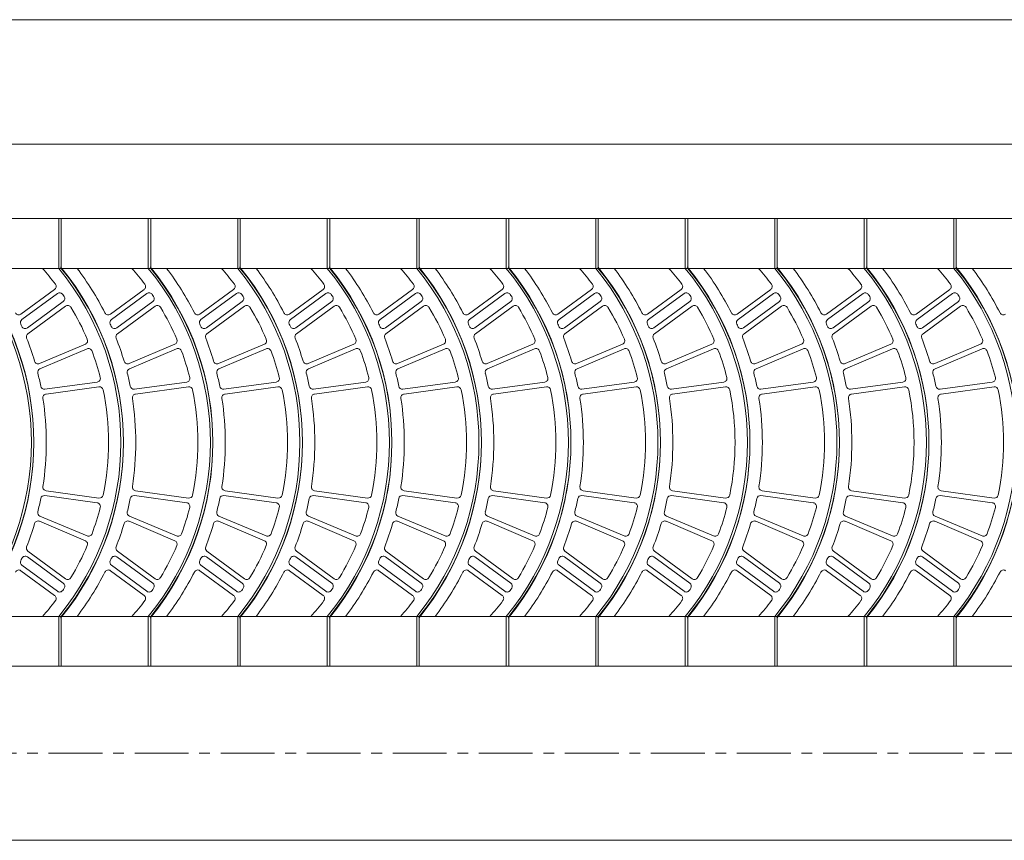
# Model space of a CAD drawing. Units: millimetres. Extents: x -29512 to -17595, y -13763 to -3263.
# Drawn here: x -19079 to -18672, y -5374 to -5035 of the extents above; entities that cross this region are included whole.
import ezdxf

# ---------------------------------------------------------------- set-up
doc = ezdxf.new("R2010")
doc.units = ezdxf.units.MM
doc.header["$LTSCALE"] = 7
doc.linetypes.add('CENTER', pattern=[50.8, 31.75, -6.35, 6.35, -6.35])

msp = doc.modelspace()

# ---------------------------------------------------------------- linework, layer by layer
at = {"lineweight": 0}
for p, q in [((-21641.014, -5035.041), (-18239.784, -5035.041)), ((-21579.36, -5086.419), (-18301.437, -5086.419)), ((-19838.67, -5117.246), (-18321.989, -5117.246)), ((-19062.861, -5117.246), (-19062.861, -5137.797)), ((-19062.861, -5117.246), (-19061.833, -5117.246)), ((-19061.833, -5117.246), (-19061.833, -5137.797)), ((-19061.833, -5117.246), (-19061.833, -5137.797)), ((-19025.869, -5117.246), (-19025.869, -5137.797)), ((-19025.869, -5117.246), (-19024.841, -5117.246)), ((-19024.841, -5117.246), (-19024.841, -5137.797)), ((-19024.841, -5117.246), (-19024.841, -5137.797)), ((-18988.876, -5117.246), (-18988.876, -5137.797)), ((-18988.876, -5117.246), (-18987.849, -5117.246)), ((-18987.849, -5117.246), (-18987.849, -5137.797)), ((-18987.849, -5117.246), (-18987.849, -5137.797)), ((-18951.884, -5117.246), (-18951.884, -5137.797)), ((-18951.884, -5117.246), (-18950.857, -5117.246)), ((-18950.857, -5117.246), (-18950.857, -5137.797)), ((-18950.857, -5117.246), (-18950.857, -5137.797)), ((-18914.892, -5117.246), (-18914.892, -5137.797)), ((-18914.892, -5117.246), (-18913.864, -5117.246)), ((-18913.864, -5117.246), (-18913.864, -5137.797)), ((-18913.864, -5117.246), (-18913.864, -5137.797)), ((-18877.9, -5117.246), (-18877.9, -5137.797)), ((-18877.9, -5117.246), (-18876.872, -5117.246)), ((-18876.872, -5117.246), (-18876.872, -5137.797)), ((-18876.872, -5117.246), (-18876.872, -5137.797)), ((-18840.907, -5117.246), (-18840.907, -5137.797)), ((-18840.907, -5117.246), (-18839.88, -5117.246)), ((-18839.88, -5117.246), (-18839.88, -5137.797)), ((-18839.88, -5117.246), (-18839.88, -5137.797)), ((-18803.915, -5117.246), (-18803.915, -5137.797)), ((-18803.915, -5117.246), (-18802.888, -5117.246)), ((-18802.888, -5117.246), (-18802.888, -5137.797)), ((-18802.888, -5117.246), (-18802.888, -5137.797)), ((-18766.923, -5117.246), (-18766.923, -5137.797)), ((-18766.923, -5117.246), (-18765.895, -5117.246)), ((-18765.895, -5117.246), (-18765.895, -5137.797)), ((-18765.895, -5117.246), (-18765.895, -5137.797)), ((-18729.931, -5117.246), (-18729.931, -5137.797)), ((-18729.931, -5117.246), (-18728.903, -5117.246)), ((-18728.903, -5117.246), (-18728.903, -5137.797)), ((-18728.903, -5117.246), (-18728.903, -5137.797)), ((-18692.939, -5117.246), (-18692.939, -5137.797)), ((-18692.939, -5117.246), (-18691.911, -5117.246)), ((-18691.911, -5117.246), (-18691.911, -5137.797)), ((-18691.911, -5117.246), (-18691.911, -5137.797)), ((-19838.67, -5137.797), (-18321.989, -5137.797)), ((-19078.477, -5156.728), (-19064.561, -5146.519)), ((-19041.485, -5156.728), (-19027.569, -5146.519)), ((-19004.493, -5156.728), (-18990.577, -5146.519)), ((-18967.5, -5156.728), (-18953.585, -5146.519)), ((-18930.508, -5156.728), (-18916.593, -5146.519)), ((-18893.516, -5156.728), (-18879.6, -5146.519)), ((-18856.524, -5156.728), (-18842.608, -5146.519)), ((-18819.531, -5156.728), (-18805.616, -5146.519)), ((-18782.539, -5156.728), (-18768.624, -5146.519)), ((-18745.547, -5156.728), (-18731.631, -5146.519)), ((-18708.555, -5156.728), (-18694.639, -5146.519)), ((-19078.044, -5158.959), (-19063.386, -5148.205)), ((-19041.051, -5158.959), (-19026.393, -5148.205)), ((-19004.059, -5158.959), (-18989.401, -5148.205)), ((-18967.067, -5158.959), (-18952.409, -5148.205)), ((-18930.075, -5158.959), (-18915.417, -5148.205)), ((-18893.082, -5158.959), (-18878.424, -5148.205)), ((-18856.09, -5158.959), (-18841.432, -5148.205)), ((-18819.098, -5158.959), (-18804.44, -5148.205)), ((-18782.106, -5158.959), (-18767.448, -5148.205)), ((-18745.113, -5158.959), (-18730.456, -5148.205)), ((-18708.121, -5158.959), (-18693.463, -5148.205)), ((-19075.791, -5162.404), (-19060.986, -5151.542)), ((-19075.585, -5164.802), (-19060.05, -5153.404)), ((-19038.799, -5162.404), (-19023.994, -5151.542)), ((-19038.593, -5164.802), (-19023.058, -5153.404)), ((-19001.807, -5162.404), (-18987.002, -5151.542)), ((-19001.601, -5164.802), (-18986.066, -5153.404)), ((-18964.814, -5162.404), (-18950.01, -5151.542)), ((-18964.609, -5164.802), (-18949.073, -5153.404)), ((-18927.822, -5162.404), (-18913.017, -5151.542)), ((-18927.616, -5164.802), (-18912.081, -5153.404)), ((-18890.83, -5162.404), (-18876.025, -5151.542)), ((-18890.624, -5164.802), (-18875.089, -5153.404)), ((-18853.838, -5162.404), (-18839.033, -5151.542)), ((-18853.632, -5164.802), (-18838.097, -5153.404)), ((-18816.846, -5162.404), (-18802.041, -5151.542)), ((-18816.64, -5164.802), (-18801.104, -5153.404)), ((-18779.853, -5162.404), (-18765.048, -5151.542)), ((-18779.648, -5164.802), (-18764.112, -5153.404)), ((-18742.861, -5162.404), (-18728.056, -5151.542)), ((-18742.655, -5164.802), (-18727.12, -5153.404)), ((-18705.869, -5162.404), (-18691.064, -5151.542)), ((-18705.663, -5164.802), (-18690.128, -5153.404)), ((-19070.764, -5177.144), (-19051.858, -5169.123)), ((-19070.615, -5179.269), (-19051.147, -5171.068)), ((-19033.771, -5177.144), (-19014.865, -5169.123)), ((-19033.623, -5179.269), (-19014.155, -5171.068)), ((-18996.779, -5177.144), (-18977.873, -5169.123)), ((-18996.631, -5179.269), (-18977.163, -5171.068)), ((-18959.787, -5177.144), (-18940.881, -5169.123)), ((-18959.638, -5179.269), (-18940.17, -5171.068)), ((-18922.795, -5177.144), (-18903.889, -5169.123)), ((-18922.646, -5179.269), (-18903.178, -5171.068)), ((-18885.802, -5177.144), (-18866.896, -5169.123)), ((-18885.654, -5179.269), (-18866.186, -5171.068)), ((-18848.81, -5177.144), (-18829.904, -5169.123)), ((-18848.662, -5179.269), (-18829.194, -5171.068)), ((-18811.818, -5177.144), (-18792.912, -5169.123)), ((-18811.669, -5179.269), (-18792.201, -5171.068)), ((-18774.826, -5177.144), (-18755.92, -5169.123)), ((-18774.677, -5179.269), (-18755.209, -5171.068)), ((-18737.833, -5177.144), (-18718.928, -5169.123)), ((-18737.685, -5179.269), (-18718.217, -5171.068)), ((-18700.841, -5177.144), (-18681.935, -5169.123)), ((-18700.693, -5179.269), (-18681.225, -5171.068)), ((-19068.57, -5187.739), (-19046.972, -5184.782)), ((-19068.092, -5189.745), (-19046.236, -5186.747)), ((-19031.578, -5187.739), (-19009.98, -5184.782)), ((-19031.099, -5189.745), (-19009.243, -5186.747)), ((-18994.586, -5187.739), (-18972.988, -5184.782)), ((-18994.107, -5189.745), (-18972.251, -5186.747)), ((-18957.593, -5187.739), (-18935.996, -5184.782)), ((-18957.115, -5189.745), (-18935.259, -5186.747)), ((-18920.601, -5187.739), (-18899.003, -5184.782)), ((-18920.123, -5189.745), (-18898.267, -5186.747)), ((-18883.609, -5187.739), (-18862.011, -5184.782)), ((-18883.13, -5189.745), (-18861.274, -5186.747)), ((-18846.617, -5187.739), (-18825.019, -5184.782)), ((-18846.138, -5189.745), (-18824.282, -5186.747)), ((-18809.625, -5187.739), (-18788.027, -5184.782)), ((-18809.146, -5189.745), (-18787.29, -5186.747)), ((-18772.632, -5187.739), (-18751.034, -5184.782)), ((-18772.154, -5189.745), (-18750.298, -5186.747)), ((-18735.64, -5187.739), (-18714.042, -5184.782)), ((-18735.161, -5189.745), (-18713.306, -5186.747)), ((-18698.648, -5187.739), (-18677.05, -5184.782)), ((-18698.169, -5189.745), (-18676.313, -5186.747)), ((-19068.57, -5231.713), (-19046.972, -5234.671)), ((-19068.092, -5229.708), (-19046.236, -5232.705)), ((-19031.578, -5231.713), (-19009.98, -5234.671)), ((-19031.099, -5229.708), (-19009.243, -5232.705)), ((-18994.586, -5231.713), (-18972.988, -5234.671)), ((-18994.107, -5229.708), (-18972.251, -5232.705)), ((-18957.593, -5231.713), (-18935.996, -5234.671)), ((-18957.115, -5229.708), (-18935.259, -5232.705)), ((-18920.601, -5231.713), (-18899.003, -5234.671)), ((-18920.123, -5229.708), (-18898.267, -5232.705)), ((-18883.609, -5231.713), (-18862.011, -5234.671)), ((-18883.13, -5229.708), (-18861.274, -5232.705)), ((-18846.617, -5231.713), (-18825.019, -5234.671)), ((-18846.138, -5229.708), (-18824.282, -5232.705)), ((-18809.625, -5231.713), (-18788.027, -5234.671)), ((-18809.146, -5229.708), (-18787.29, -5232.705)), ((-18772.632, -5231.713), (-18751.034, -5234.671)), ((-18772.154, -5229.708), (-18750.298, -5232.705)), ((-18735.64, -5231.713), (-18714.042, -5234.671)), ((-18735.161, -5229.708), (-18713.306, -5232.705)), ((-18698.648, -5231.713), (-18677.05, -5234.671)), ((-18698.169, -5229.708), (-18676.313, -5232.705)), ((-19070.615, -5240.184), (-19051.147, -5248.385)), ((-19033.623, -5240.184), (-19014.155, -5248.385)), ((-18996.631, -5240.184), (-18977.163, -5248.385)), ((-18959.638, -5240.184), (-18940.17, -5248.385)), ((-18922.646, -5240.184), (-18903.178, -5248.385)), ((-18885.654, -5240.184), (-18866.186, -5248.385)), ((-18848.662, -5240.184), (-18829.194, -5248.385)), ((-18811.669, -5240.184), (-18792.201, -5248.385)), ((-18774.677, -5240.184), (-18755.209, -5248.385)), ((-18737.685, -5240.184), (-18718.217, -5248.385)), ((-18700.693, -5240.184), (-18681.225, -5248.385)), ((-19070.764, -5242.309), (-19051.858, -5250.329)), ((-19033.771, -5242.309), (-19014.865, -5250.329)), ((-18996.779, -5242.309), (-18977.873, -5250.329)), ((-18959.787, -5242.309), (-18940.881, -5250.329)), ((-18922.795, -5242.309), (-18903.889, -5250.329)), ((-18885.802, -5242.309), (-18866.896, -5250.329)), ((-18848.81, -5242.309), (-18829.904, -5250.329)), ((-18811.818, -5242.309), (-18792.912, -5250.329)), ((-18774.826, -5242.309), (-18755.92, -5250.329)), ((-18737.833, -5242.309), (-18718.928, -5250.329)), ((-18700.841, -5242.309), (-18681.935, -5250.329)), ((-19075.791, -5257.049), (-19060.986, -5267.91)), ((-19075.585, -5254.651), (-19060.05, -5266.048)), ((-19038.799, -5257.049), (-19023.994, -5267.91)), ((-19038.593, -5254.651), (-19023.058, -5266.048)), ((-19001.807, -5257.049), (-18987.002, -5267.91)), ((-19001.601, -5254.651), (-18986.066, -5266.048)), ((-18964.814, -5257.049), (-18950.01, -5267.91)), ((-18964.609, -5254.651), (-18949.073, -5266.048)), ((-18927.822, -5257.049), (-18913.017, -5267.91)), ((-18927.616, -5254.651), (-18912.081, -5266.048)), ((-18890.83, -5257.049), (-18876.025, -5267.91)), ((-18890.624, -5254.651), (-18875.089, -5266.048)), ((-18853.838, -5257.049), (-18839.033, -5267.91)), ((-18853.632, -5254.651), (-18838.097, -5266.048)), ((-18816.846, -5257.049), (-18802.041, -5267.91)), ((-18816.64, -5254.651), (-18801.104, -5266.048)), ((-18779.853, -5257.049), (-18765.048, -5267.91)), ((-18779.648, -5254.651), (-18764.112, -5266.048)), ((-18742.861, -5257.049), (-18728.056, -5267.91)), ((-18742.655, -5254.651), (-18727.12, -5266.048)), ((-18705.869, -5257.049), (-18691.064, -5267.91)), ((-18705.663, -5254.651), (-18690.128, -5266.048)), ((-19078.044, -5260.494), (-19063.386, -5271.248)), ((-19041.051, -5260.494), (-19026.393, -5271.248)), ((-19004.059, -5260.494), (-18989.401, -5271.248)), ((-18967.067, -5260.494), (-18952.409, -5271.248)), ((-18930.075, -5260.494), (-18915.417, -5271.248)), ((-18893.082, -5260.494), (-18878.424, -5271.248)), ((-18856.09, -5260.494), (-18841.432, -5271.248)), ((-18819.098, -5260.494), (-18804.44, -5271.248)), ((-18782.106, -5260.494), (-18767.448, -5271.248)), ((-18745.113, -5260.494), (-18730.456, -5271.248)), ((-18708.121, -5260.494), (-18693.463, -5271.248)), ((-19078.477, -5262.725), (-19064.561, -5272.934)), ((-19041.485, -5262.725), (-19027.569, -5272.934)), ((-19004.493, -5262.725), (-18990.577, -5272.934)), ((-18967.5, -5262.725), (-18953.585, -5272.934)), ((-18930.508, -5262.725), (-18916.593, -5272.934)), ((-18893.516, -5262.725), (-18879.6, -5272.934)), ((-18856.524, -5262.725), (-18842.608, -5272.934)), ((-18819.531, -5262.725), (-18805.616, -5272.934)), ((-18782.539, -5262.725), (-18768.624, -5272.934)), ((-18745.547, -5262.725), (-18731.631, -5272.934)), ((-18708.555, -5262.725), (-18694.639, -5272.934)), ((-19838.67, -5281.656), (-18321.989, -5281.656)), ((-19062.861, -5281.656), (-19062.861, -5302.207)), ((-19061.833, -5281.656), (-19061.833, -5302.207)), ((-19061.833, -5281.656), (-19061.833, -5302.207)), ((-19025.869, -5281.656), (-19025.869, -5302.207)), ((-19024.841, -5281.656), (-19024.841, -5302.207)), ((-19024.841, -5281.656), (-19024.841, -5302.207)), ((-18988.876, -5281.656), (-18988.876, -5302.207)), ((-18987.849, -5281.656), (-18987.849, -5302.207)), ((-18987.849, -5281.656), (-18987.849, -5302.207)), ((-18951.884, -5281.656), (-18951.884, -5302.207)), ((-18950.857, -5281.656), (-18950.857, -5302.207)), ((-18950.857, -5281.656), (-18950.857, -5302.207)), ((-18914.892, -5281.656), (-18914.892, -5302.207)), ((-18913.864, -5281.656), (-18913.864, -5302.207)), ((-18913.864, -5281.656), (-18913.864, -5302.207)), ((-18877.9, -5281.656), (-18877.9, -5302.207)), ((-18876.872, -5281.656), (-18876.872, -5302.207)), ((-18876.872, -5281.656), (-18876.872, -5302.207)), ((-18840.907, -5281.656), (-18840.907, -5302.207)), ((-18839.88, -5281.656), (-18839.88, -5302.207)), ((-18839.88, -5281.656), (-18839.88, -5302.207)), ((-18803.915, -5281.656), (-18803.915, -5302.207)), ((-18802.888, -5281.656), (-18802.888, -5302.207)), ((-18802.888, -5281.656), (-18802.888, -5302.207)), ((-18766.923, -5281.656), (-18766.923, -5302.207)), ((-18765.895, -5281.656), (-18765.895, -5302.207)), ((-18765.895, -5281.656), (-18765.895, -5302.207)), ((-18729.931, -5281.656), (-18729.931, -5302.207)), ((-18728.903, -5281.656), (-18728.903, -5302.207)), ((-18728.903, -5281.656), (-18728.903, -5302.207)), ((-18692.939, -5281.656), (-18692.939, -5302.207)), ((-18691.911, -5281.656), (-18691.911, -5302.207)), ((-18691.911, -5281.656), (-18691.911, -5302.207)), ((-19898.144, -5302.207), (-18286.024, -5302.207)), ((-19062.861, -5302.207), (-19061.833, -5302.207)), ((-19061.833, -5302.207), (-19061.833, -5302.207)), ((-19025.869, -5302.207), (-19024.841, -5302.207)), ((-19024.841, -5302.207), (-19024.841, -5302.207)), ((-18988.876, -5302.207), (-18987.849, -5302.207)), ((-18987.849, -5302.207), (-18987.849, -5302.207)), ((-18951.884, -5302.207), (-18950.857, -5302.207)), ((-18950.857, -5302.207), (-18950.857, -5302.207)), ((-18914.892, -5302.207), (-18913.864, -5302.207)), ((-18913.864, -5302.207), (-18913.864, -5302.207)), ((-18877.9, -5302.207), (-18876.872, -5302.207)), ((-18876.872, -5302.207), (-18876.872, -5302.207)), ((-18840.907, -5302.207), (-18839.88, -5302.207)), ((-18839.88, -5302.207), (-18839.88, -5302.207)), ((-18803.915, -5302.207), (-18802.888, -5302.207)), ((-18802.888, -5302.207), (-18802.888, -5302.207)), ((-18766.923, -5302.207), (-18765.895, -5302.207)), ((-18765.895, -5302.207), (-18765.895, -5302.207)), ((-18729.931, -5302.207), (-18728.903, -5302.207)), ((-18728.903, -5302.207), (-18728.903, -5302.207)), ((-18692.939, -5302.207), (-18691.911, -5302.207)), ((-18691.911, -5302.207), (-18691.911, -5302.207)), ((-19162.987, -5374.136), (-18664.666, -5374.136))]:
    msp.add_line(p, q, dxfattribs=at)
at = {"color": 8, "linetype": 'CENTER', "lineweight": 0, "ltscale": 0.1}
msp.add_line((-19884.91, -5338.172), (-18286.024, -5338.172), dxfattribs=at)
at = {"lineweight": 0}
for centre, radius, start, end in [((-19187.71, -5209.726), 113.546, 320.69235, 39.30765), ((-19187.71, -5209.726), 114.573, 320.69235, 39.30765), ((-19186.682, -5209.726), 113.546, 320.69235, 39.30765), ((-19150.717, -5209.726), 108.408, 37.09178, 41.5679), ((-19150.717, -5209.726), 113.546, 320.69235, 39.30765), ((-19150.717, -5209.726), 114.573, 320.69235, 39.30765), ((-19149.69, -5209.726), 113.546, 320.69235, 39.30765), ((-19149.69, -5209.726), 118.683, 26.81857, 37.3052), ((-19113.725, -5209.726), 108.408, 37.09178, 41.5679), ((-19113.725, -5209.726), 113.546, 320.69235, 39.30765), ((-19113.725, -5209.726), 114.573, 320.69235, 39.30765), ((-19112.698, -5209.726), 113.546, 320.69235, 39.30765), ((-19112.698, -5209.726), 118.683, 26.81857, 37.3052), ((-19076.733, -5209.726), 108.408, 37.09178, 41.5679), ((-19076.733, -5209.726), 113.546, 320.69235, 39.30765), ((-19076.733, -5209.726), 114.573, 320.69235, 39.30765), ((-19075.705, -5209.726), 113.546, 320.69235, 39.30765), ((-19075.705, -5209.726), 118.683, 26.81857, 37.3052), ((-19039.741, -5209.726), 108.408, 37.09178, 41.5679), ((-19039.741, -5209.726), 113.546, 320.69235, 39.30765), ((-19039.741, -5209.726), 114.573, 320.69235, 39.30765), ((-19038.713, -5209.726), 113.546, 320.69235, 39.30765), ((-19038.713, -5209.726), 118.683, 26.81857, 37.3052), ((-19002.748, -5209.726), 108.408, 37.09178, 41.5679), ((-19002.748, -5209.726), 113.546, 320.69235, 39.30765), ((-19002.748, -5209.726), 114.573, 320.69235, 39.30765), ((-19001.721, -5209.726), 113.546, 320.69235, 39.30765), ((-19001.721, -5209.726), 118.683, 26.81857, 37.3052), ((-18965.756, -5209.726), 108.408, 37.09178, 41.5679), ((-18965.756, -5209.726), 113.546, 320.69235, 39.30765), ((-18965.756, -5209.726), 114.573, 320.69235, 39.30765), ((-18964.729, -5209.726), 113.546, 320.69235, 39.30765), ((-18964.729, -5209.726), 118.683, 26.81857, 37.3052), ((-18928.764, -5209.726), 108.408, 37.09178, 41.5679), ((-18928.764, -5209.726), 113.546, 320.69235, 39.30765), ((-18928.764, -5209.726), 114.573, 320.69235, 39.30765), ((-18927.736, -5209.726), 113.546, 320.69235, 39.30765), ((-18927.736, -5209.726), 118.683, 26.81857, 37.3052), ((-18891.772, -5209.726), 108.408, 37.09178, 41.5679), ((-18891.772, -5209.726), 113.546, 320.69235, 39.30765), ((-18891.772, -5209.726), 114.573, 320.69235, 39.30765), ((-18890.744, -5209.726), 113.546, 320.69235, 39.30765), ((-18890.744, -5209.726), 118.683, 26.81857, 37.3052), ((-18854.78, -5209.726), 108.408, 37.09178, 41.5679), ((-18854.78, -5209.726), 113.546, 320.69235, 39.30765), ((-18854.78, -5209.726), 114.573, 320.69235, 39.30765), ((-18853.752, -5209.726), 113.546, 320.69235, 39.30765), ((-18853.752, -5209.726), 118.683, 26.81857, 37.3052), ((-18817.787, -5209.726), 108.408, 37.09178, 41.5679), ((-18817.787, -5209.726), 113.546, 320.69235, 39.30765), ((-18817.787, -5209.726), 114.573, 320.69235, 39.30765), ((-18816.76, -5209.726), 113.546, 320.69235, 39.30765), ((-18816.76, -5209.726), 118.683, 26.81857, 37.3052), ((-18780.795, -5209.726), 108.408, 37.09178, 41.5679), ((-18780.795, -5209.726), 113.546, 320.69235, 39.30765), ((-18780.795, -5209.726), 114.573, 320.69235, 39.30765), ((-18779.768, -5209.726), 113.546, 320.69235, 39.30765), ((-18779.768, -5209.726), 118.683, 26.81857, 37.3052), ((-19065.473, -5145.276), 1.541, 306.26537, 37.09178), ((-19028.481, -5145.276), 1.541, 306.26537, 37.09178), ((-18991.489, -5145.276), 1.541, 306.26537, 37.09178), ((-18954.496, -5145.276), 1.541, 306.26537, 37.09178), ((-18917.504, -5145.276), 1.541, 306.26537, 37.09178), ((-18880.512, -5145.276), 1.541, 306.26537, 37.09178), ((-18843.52, -5145.276), 1.541, 306.26537, 37.09178), ((-18806.528, -5145.276), 1.541, 306.26537, 37.09178), ((-18769.535, -5145.276), 1.541, 306.26537, 37.09178), ((-18732.543, -5145.276), 1.541, 306.26537, 37.09178), ((-18695.551, -5145.276), 1.541, 306.26537, 37.09178), ((-19062.474, -5149.448), 1.541, 34.33678, 126.26537), ((-19150.717, -5209.726), 108.408, 33.78545, 34.33678), ((-19061.898, -5150.3), 1.541, 306.26537, 33.78545), ((-19025.482, -5149.448), 1.541, 34.33678, 126.26537), ((-19113.725, -5209.726), 108.408, 33.78545, 34.33678), ((-19024.906, -5150.3), 1.541, 306.26537, 33.78545), ((-18988.489, -5149.448), 1.541, 34.33678, 126.26537), ((-19076.733, -5209.726), 108.408, 33.78545, 34.33678), ((-18987.913, -5150.3), 1.541, 306.26537, 33.78545), ((-18951.497, -5149.448), 1.541, 34.33678, 126.26537), ((-19039.741, -5209.726), 108.408, 33.78545, 34.33678), ((-18950.921, -5150.3), 1.541, 306.26537, 33.78545), ((-18914.505, -5149.448), 1.541, 34.33678, 126.26537), ((-19002.748, -5209.726), 108.408, 33.78545, 34.33678), ((-18913.929, -5150.3), 1.541, 306.26537, 33.78545), ((-18877.513, -5149.448), 1.541, 34.33678, 126.26537), ((-18965.756, -5209.726), 108.408, 33.78545, 34.33678), ((-18876.937, -5150.3), 1.541, 306.26537, 33.78545), ((-18840.521, -5149.448), 1.541, 34.33678, 126.26537), ((-18928.764, -5209.726), 108.408, 33.78545, 34.33678), ((-18839.945, -5150.3), 1.541, 306.26537, 33.78545), ((-18803.528, -5149.448), 1.541, 34.33678, 126.26537), ((-18891.772, -5209.726), 108.408, 33.78545, 34.33678), ((-18802.952, -5150.3), 1.541, 306.26537, 33.78545), ((-18766.536, -5149.448), 1.541, 34.33678, 126.26537), ((-18854.78, -5209.726), 108.408, 33.78545, 34.33678), ((-18765.96, -5150.3), 1.541, 306.26537, 33.78545), ((-18729.544, -5149.448), 1.541, 34.33678, 126.26537), ((-18817.787, -5209.726), 108.408, 33.78545, 34.33678), ((-18728.968, -5150.3), 1.541, 306.26537, 33.78545), ((-18692.552, -5149.448), 1.541, 34.33678, 126.26537), ((-18780.795, -5209.726), 108.408, 33.78545, 34.33678), ((-18691.976, -5150.3), 1.541, 306.26537, 33.78545), ((-19059.138, -5154.647), 1.541, 31.02431, 126.26537), ((-19150.717, -5209.726), 108.408, 23.15494, 31.02431), ((-19022.146, -5154.647), 1.541, 31.02431, 126.26537), ((-19113.725, -5209.726), 108.408, 23.15494, 31.02431), ((-18985.154, -5154.647), 1.541, 31.02431, 126.26537), ((-19076.733, -5209.726), 108.408, 23.15494, 31.02431), ((-18948.162, -5154.647), 1.541, 31.02431, 126.26537), ((-19039.741, -5209.726), 108.408, 23.15494, 31.02431), ((-18911.169, -5154.647), 1.541, 31.02431, 126.26537), ((-19002.748, -5209.726), 108.408, 23.15494, 31.02431), ((-18874.177, -5154.647), 1.541, 31.02431, 126.26537), ((-18965.756, -5209.726), 108.408, 23.15494, 31.02431), ((-18837.185, -5154.647), 1.541, 31.02431, 126.26537), ((-18928.764, -5209.726), 108.408, 23.15494, 31.02431), ((-18800.193, -5154.647), 1.541, 31.02431, 126.26537), ((-18891.772, -5209.726), 108.408, 23.15494, 31.02431), ((-18763.2, -5154.647), 1.541, 31.02431, 126.26537), ((-18854.78, -5209.726), 108.408, 23.15494, 31.02431), ((-18726.208, -5154.647), 1.541, 31.02431, 126.26537), ((-18817.787, -5209.726), 108.408, 23.15494, 31.02431), ((-18689.216, -5154.647), 1.541, 31.02431, 126.26537), ((-18780.795, -5209.726), 108.408, 23.15494, 31.02431), ((-19079.389, -5155.485), 1.541, 206.81857, 306.26537), ((-19077.132, -5160.201), 1.541, 126.26537, 204.32657), ((-19042.396, -5155.485), 1.541, 206.81857, 306.26537), ((-19040.14, -5160.201), 1.541, 126.26537, 204.32657), ((-19005.404, -5155.485), 1.541, 206.81857, 306.26537), ((-19003.147, -5160.201), 1.541, 126.26537, 204.32657), ((-18968.412, -5155.485), 1.541, 206.81857, 306.26537), ((-18966.155, -5160.201), 1.541, 126.26537, 204.32657), ((-18931.42, -5155.485), 1.541, 206.81857, 306.26537), ((-18929.163, -5160.201), 1.541, 126.26537, 204.32657), ((-18894.428, -5155.485), 1.541, 206.81857, 306.26537), ((-18892.171, -5160.201), 1.541, 126.26537, 204.32657), ((-18857.435, -5155.485), 1.541, 206.81857, 306.26537), ((-18855.178, -5160.201), 1.541, 126.26537, 204.32657), ((-18820.443, -5155.485), 1.541, 206.81857, 306.26537), ((-18818.186, -5160.201), 1.541, 126.26537, 204.32657), ((-18783.451, -5155.485), 1.541, 206.81857, 306.26537), ((-18781.194, -5160.201), 1.541, 126.26537, 204.32657), ((-18746.459, -5155.485), 1.541, 206.81857, 306.26537), ((-18744.202, -5160.201), 1.541, 126.26537, 204.32657), ((-18709.466, -5155.485), 1.541, 206.81857, 306.26537), ((-18707.209, -5160.201), 1.541, 126.26537, 204.32657), ((-18672.474, -5155.485), 1.541, 206.81857, 306.26537), ((-19186.682, -5209.726), 118.683, 23.82557, 24.32657), ((-19076.703, -5161.161), 1.541, 203.82557, 306.26537), ((-19149.69, -5209.726), 118.683, 23.82557, 24.32657), ((-19039.711, -5161.161), 1.541, 203.82557, 306.26537), ((-19112.698, -5209.726), 118.683, 23.82557, 24.32657), ((-19002.718, -5161.161), 1.541, 203.82557, 306.26537), ((-19075.705, -5209.726), 118.683, 23.82557, 24.32657), ((-18965.726, -5161.161), 1.541, 203.82557, 306.26537), ((-19038.713, -5209.726), 118.683, 23.82557, 24.32657), ((-18928.734, -5161.161), 1.541, 203.82557, 306.26537), ((-19001.721, -5209.726), 118.683, 23.82557, 24.32657), ((-18891.742, -5161.161), 1.541, 203.82557, 306.26537), ((-18964.729, -5209.726), 118.683, 23.82557, 24.32657), ((-18854.75, -5161.161), 1.541, 203.82557, 306.26537), ((-18927.736, -5209.726), 118.683, 23.82557, 24.32657), ((-18817.757, -5161.161), 1.541, 203.82557, 306.26537), ((-18890.744, -5209.726), 118.683, 23.82557, 24.32657), ((-18780.765, -5161.161), 1.541, 203.82557, 306.26537), ((-18853.752, -5209.726), 118.683, 23.82557, 24.32657), ((-18743.773, -5161.161), 1.541, 203.82557, 306.26537), ((-18816.76, -5209.726), 118.683, 23.82557, 24.32657), ((-18706.781, -5161.161), 1.541, 203.82557, 306.26537), ((-19074.674, -5166.045), 1.541, 126.26537, 201.30512), ((-19186.682, -5209.726), 118.683, 16.42822, 21.30512), ((-19052.46, -5167.704), 1.541, 292.98868, 23.15494), ((-19037.681, -5166.045), 1.541, 126.26537, 201.30512), ((-19149.69, -5209.726), 118.683, 16.42822, 21.30512), ((-19015.467, -5167.704), 1.541, 292.98868, 23.15494), ((-19000.689, -5166.045), 1.541, 126.26537, 201.30512), ((-19112.698, -5209.726), 118.683, 16.42822, 21.30512), ((-18978.475, -5167.704), 1.541, 292.98868, 23.15494), ((-18963.697, -5166.045), 1.541, 126.26537, 201.30512), ((-19075.705, -5209.726), 118.683, 16.42822, 21.30512), ((-18941.483, -5167.704), 1.541, 292.98868, 23.15494), ((-18926.705, -5166.045), 1.541, 126.26537, 201.30512), ((-19038.713, -5209.726), 118.683, 16.42822, 21.30512), ((-18904.491, -5167.704), 1.541, 292.98868, 23.15494), ((-18889.712, -5166.045), 1.541, 126.26537, 201.30512), ((-19001.721, -5209.726), 118.683, 16.42822, 21.30512), ((-18867.498, -5167.704), 1.541, 292.98868, 23.15494), ((-18852.72, -5166.045), 1.541, 126.26537, 201.30512), ((-18964.729, -5209.726), 118.683, 16.42822, 21.30512), ((-18830.506, -5167.704), 1.541, 292.98868, 23.15494), ((-18815.728, -5166.045), 1.541, 126.26537, 201.30512), ((-18927.736, -5209.726), 118.683, 16.42822, 21.30512), ((-18793.514, -5167.704), 1.541, 292.98868, 23.15494), ((-18778.736, -5166.045), 1.541, 126.26537, 201.30512), ((-18890.744, -5209.726), 118.683, 16.42822, 21.30512), ((-18756.522, -5167.704), 1.541, 292.98868, 23.15494), ((-18741.744, -5166.045), 1.541, 126.26537, 201.30512), ((-18853.752, -5209.726), 118.683, 16.42822, 21.30512), ((-18719.53, -5167.704), 1.541, 292.98868, 23.15494), ((-18704.751, -5166.045), 1.541, 126.26537, 201.30512), ((-18816.76, -5209.726), 118.683, 16.42822, 21.30512), ((-18682.537, -5167.704), 1.541, 292.98868, 23.15494), ((-19050.549, -5172.488), 1.541, 20.39269, 112.84223), ((-19013.556, -5172.488), 1.541, 20.39269, 112.84223), ((-18976.564, -5172.488), 1.541, 20.39269, 112.84223), ((-18939.572, -5172.488), 1.541, 20.39269, 112.84223), ((-18902.58, -5172.488), 1.541, 20.39269, 112.84223), ((-18865.587, -5172.488), 1.541, 20.39269, 112.84223), ((-18828.595, -5172.488), 1.541, 20.39269, 112.84223), ((-18791.603, -5172.488), 1.541, 20.39269, 112.84223), ((-18754.611, -5172.488), 1.541, 20.39269, 112.84223), ((-18717.619, -5172.488), 1.541, 20.39269, 112.84223), ((-18680.626, -5172.488), 1.541, 20.39269, 112.84223), ((-19150.717, -5209.726), 108.408, 14.34182, 20.39269), ((-19113.725, -5209.726), 108.408, 14.34182, 20.39269), ((-19076.733, -5209.726), 108.408, 14.34182, 20.39269), ((-19039.741, -5209.726), 108.408, 14.34182, 20.39269), ((-19002.748, -5209.726), 108.408, 14.34182, 20.39269), ((-18965.756, -5209.726), 108.408, 14.34182, 20.39269), ((-18928.764, -5209.726), 108.408, 14.34182, 20.39269), ((-18891.772, -5209.726), 108.408, 14.34182, 20.39269), ((-18854.78, -5209.726), 108.408, 14.34182, 20.39269), ((-18817.787, -5209.726), 108.408, 14.34182, 20.39269), ((-18780.795, -5209.726), 108.408, 14.34182, 20.39269), ((-19071.366, -5175.725), 1.541, 196.42822, 292.98868), ((-19070.017, -5180.689), 1.541, 112.84223, 193.97662), ((-19034.373, -5175.725), 1.541, 196.42822, 292.98868), ((-19033.024, -5180.689), 1.541, 112.84223, 193.97662), ((-18997.381, -5175.725), 1.541, 196.42822, 292.98868), ((-18996.032, -5180.689), 1.541, 112.84223, 193.97662), ((-18960.389, -5175.725), 1.541, 196.42822, 292.98868), ((-18959.04, -5180.689), 1.541, 112.84223, 193.97662), ((-18923.397, -5175.725), 1.541, 196.42822, 292.98868), ((-18922.048, -5180.689), 1.541, 112.84223, 193.97662), ((-18886.404, -5175.725), 1.541, 196.42822, 292.98868), ((-18885.055, -5180.689), 1.541, 112.84223, 193.97662), ((-18849.412, -5175.725), 1.541, 196.42822, 292.98868), ((-18848.063, -5180.689), 1.541, 112.84223, 193.97662), ((-18812.42, -5175.725), 1.541, 196.42822, 292.98868), ((-18811.071, -5180.689), 1.541, 112.84223, 193.97662), ((-18775.428, -5175.725), 1.541, 196.42822, 292.98868), ((-18774.079, -5180.689), 1.541, 112.84223, 193.97662), ((-18738.435, -5175.725), 1.541, 196.42822, 292.98868), ((-18737.087, -5180.689), 1.541, 112.84223, 193.97662), ((-18701.443, -5175.725), 1.541, 196.42822, 292.98868), ((-18700.094, -5180.689), 1.541, 112.84223, 193.97662), ((-19186.682, -5209.726), 118.683, 11.27887, 13.97662), ((-19047.181, -5183.255), 1.541, 277.797, 14.34182), ((-19149.69, -5209.726), 118.683, 11.27887, 13.97662), ((-19010.189, -5183.255), 1.541, 277.797, 14.34182), ((-19112.698, -5209.726), 118.683, 11.27887, 13.97662), ((-18973.197, -5183.255), 1.541, 277.797, 14.34182), ((-19075.705, -5209.726), 118.683, 11.27887, 13.97662), ((-18936.205, -5183.255), 1.541, 277.797, 14.34182), ((-19038.713, -5209.726), 118.683, 11.27887, 13.97662), ((-18899.212, -5183.255), 1.541, 277.797, 14.34182), ((-19001.721, -5209.726), 118.683, 11.27887, 13.97662), ((-18862.22, -5183.255), 1.541, 277.797, 14.34182), ((-18964.729, -5209.726), 118.683, 11.27887, 13.97662), ((-18825.228, -5183.255), 1.541, 277.797, 14.34182), ((-18927.736, -5209.726), 118.683, 11.27887, 13.97662), ((-18788.236, -5183.255), 1.541, 277.797, 14.34182), ((-18890.744, -5209.726), 118.683, 11.27887, 13.97662), ((-18751.244, -5183.255), 1.541, 277.797, 14.34182), ((-18853.752, -5209.726), 118.683, 11.27887, 13.97662), ((-18714.251, -5183.255), 1.541, 277.797, 14.34182), ((-18816.76, -5209.726), 118.683, 11.27887, 13.97662), ((-18677.259, -5183.255), 1.541, 277.797, 14.34182), ((-19068.779, -5186.212), 1.541, 191.27887, 277.797), ((-19046.026, -5188.274), 1.541, 11.57998, 97.80873), ((-19150.717, -5209.726), 108.408, 0, 11.57998), ((-19031.787, -5186.212), 1.541, 191.27887, 277.797), ((-19009.034, -5188.274), 1.541, 11.57998, 97.80873), ((-19113.725, -5209.726), 108.408, 0, 11.57998), ((-18994.795, -5186.212), 1.541, 191.27887, 277.797), ((-18972.042, -5188.274), 1.541, 11.57998, 97.80873), ((-19076.733, -5209.726), 108.408, 0, 11.57998), ((-18957.803, -5186.212), 1.541, 191.27887, 277.797), ((-18935.049, -5188.274), 1.541, 11.57998, 97.80873), ((-19039.741, -5209.726), 108.408, 0, 11.57998), ((-18920.81, -5186.212), 1.541, 191.27887, 277.797), ((-18898.057, -5188.274), 1.541, 11.57998, 97.80873), ((-19002.748, -5209.726), 108.408, 0, 11.57998), ((-18883.818, -5186.212), 1.541, 191.27887, 277.797), ((-18861.065, -5188.274), 1.541, 11.57998, 97.80873), ((-18965.756, -5209.726), 108.408, 0, 11.57998), ((-18846.826, -5186.212), 1.541, 191.27887, 277.797), ((-18824.073, -5188.274), 1.541, 11.57998, 97.80873), ((-18928.764, -5209.726), 108.408, 0, 11.57998), ((-18809.834, -5186.212), 1.541, 191.27887, 277.797), ((-18787.081, -5188.274), 1.541, 11.57998, 97.80873), ((-18891.772, -5209.726), 108.408, 0, 11.57998), ((-18772.841, -5186.212), 1.541, 191.27887, 277.797), ((-18750.088, -5188.274), 1.541, 11.57998, 97.80873), ((-18854.78, -5209.726), 108.408, 0, 11.57998), ((-18735.849, -5186.212), 1.541, 191.27887, 277.797), ((-18713.096, -5188.274), 1.541, 11.57998, 97.80873), ((-18817.787, -5209.726), 108.408, 0, 11.57998), ((-18698.857, -5186.212), 1.541, 191.27887, 277.797), ((-18676.104, -5188.274), 1.541, 11.57998, 97.80873), ((-18780.795, -5209.726), 108.408, 0, 11.57998), ((-19067.882, -5191.272), 1.541, 97.80873, 188.82986), ((-19186.682, -5209.726), 118.683, 0, 8.82986), ((-19030.89, -5191.272), 1.541, 97.80873, 188.82986), ((-19149.69, -5209.726), 118.683, 0, 8.82986), ((-18993.898, -5191.272), 1.541, 97.80873, 188.82986), ((-19112.698, -5209.726), 118.683, 0, 8.82986), ((-18956.905, -5191.272), 1.541, 97.80873, 188.82986), ((-19075.705, -5209.726), 118.683, 0, 8.82986), ((-18919.913, -5191.272), 1.541, 97.80873, 188.82986), ((-19038.713, -5209.726), 118.683, 0, 8.82986), ((-18882.921, -5191.272), 1.541, 97.80873, 188.82986), ((-19001.721, -5209.726), 118.683, 0, 8.82986), ((-18845.929, -5191.272), 1.541, 97.80873, 188.82986), ((-18964.729, -5209.726), 118.683, 0, 8.82986), ((-18808.937, -5191.272), 1.541, 97.80873, 188.82986), ((-18927.736, -5209.726), 118.683, 0, 8.82986), ((-18771.944, -5191.272), 1.541, 97.80873, 188.82986), ((-18890.744, -5209.726), 118.683, 0, 8.82986), ((-18734.952, -5191.272), 1.541, 97.80873, 188.82986), ((-18853.752, -5209.726), 118.683, 0, 8.82986), ((-18697.96, -5191.272), 1.541, 97.80873, 188.82986), ((-18816.76, -5209.726), 118.683, 0, 8.82986), ((-19186.682, -5209.726), 118.683, 351.17014, 0), ((-19150.717, -5209.726), 108.408, 348.42002, 0), ((-19149.69, -5209.726), 118.683, 351.17014, 0), ((-19113.725, -5209.726), 108.408, 348.42002, 0), ((-19112.698, -5209.726), 118.683, 351.17014, 0), ((-19076.733, -5209.726), 108.408, 348.42002, 0), ((-19075.705, -5209.726), 118.683, 351.17014, 0), ((-19039.741, -5209.726), 108.408, 348.42002, 0), ((-19038.713, -5209.726), 118.683, 351.17014, 0), ((-19002.748, -5209.726), 108.408, 348.42002, 0), ((-19001.721, -5209.726), 118.683, 351.17014, 0), ((-18965.756, -5209.726), 108.408, 348.42002, 0), ((-18964.729, -5209.726), 118.683, 351.17014, 0), ((-18928.764, -5209.726), 108.408, 348.42002, 0), ((-18927.736, -5209.726), 118.683, 351.17014, 0), ((-18891.772, -5209.726), 108.408, 348.42002, 0), ((-18890.744, -5209.726), 118.683, 351.17014, 0), ((-18854.78, -5209.726), 108.408, 348.42002, 0), ((-18853.752, -5209.726), 118.683, 351.17014, 0), ((-18817.787, -5209.726), 108.408, 348.42002, 0), ((-18816.76, -5209.726), 118.683, 351.17014, 0), ((-18780.795, -5209.726), 108.408, 348.42002, 0), ((-19067.882, -5228.181), 1.541, 171.17014, 262.19127), ((-19030.89, -5228.181), 1.541, 171.17014, 262.19127), ((-18993.898, -5228.181), 1.541, 171.17014, 262.19127), ((-18956.905, -5228.181), 1.541, 171.17014, 262.19127), ((-18919.913, -5228.181), 1.541, 171.17014, 262.19127), ((-18882.921, -5228.181), 1.541, 171.17014, 262.19127), ((-18845.929, -5228.181), 1.541, 171.17014, 262.19127), ((-18808.937, -5228.181), 1.541, 171.17014, 262.19127), ((-18771.944, -5228.181), 1.541, 171.17014, 262.19127), ((-18734.952, -5228.181), 1.541, 171.17014, 262.19127), ((-18697.96, -5228.181), 1.541, 171.17014, 262.19127), ((-19068.779, -5233.24), 1.541, 82.203, 168.72113), ((-19046.026, -5231.178), 1.541, 262.19127, 348.42002), ((-19031.787, -5233.24), 1.541, 82.203, 168.72113), ((-19009.034, -5231.178), 1.541, 262.19127, 348.42002), ((-18994.795, -5233.24), 1.541, 82.203, 168.72113), ((-18972.042, -5231.178), 1.541, 262.19127, 348.42002), ((-18957.803, -5233.24), 1.541, 82.203, 168.72113), ((-18935.049, -5231.178), 1.541, 262.19127, 348.42002), ((-18920.81, -5233.24), 1.541, 82.203, 168.72113), ((-18898.057, -5231.178), 1.541, 262.19127, 348.42002), ((-18883.818, -5233.24), 1.541, 82.203, 168.72113), ((-18861.065, -5231.178), 1.541, 262.19127, 348.42002), ((-18846.826, -5233.24), 1.541, 82.203, 168.72113), ((-18824.073, -5231.178), 1.541, 262.19127, 348.42002), ((-18809.834, -5233.24), 1.541, 82.203, 168.72113), ((-18787.081, -5231.178), 1.541, 262.19127, 348.42002), ((-18772.841, -5233.24), 1.541, 82.203, 168.72113), ((-18750.088, -5231.178), 1.541, 262.19127, 348.42002), ((-18735.849, -5233.24), 1.541, 82.203, 168.72113), ((-18713.096, -5231.178), 1.541, 262.19127, 348.42002), ((-18698.857, -5233.24), 1.541, 82.203, 168.72113), ((-18676.104, -5231.178), 1.541, 262.19127, 348.42002), ((-19186.682, -5209.726), 118.683, 346.02338, 348.72113), ((-19150.717, -5209.726), 108.408, 339.60731, 345.65818), ((-19047.181, -5236.198), 1.541, 345.65818, 82.203), ((-19149.69, -5209.726), 118.683, 346.02338, 348.72113), ((-19113.725, -5209.726), 108.408, 339.60731, 345.65818), ((-19010.189, -5236.198), 1.541, 345.65818, 82.203), ((-19112.698, -5209.726), 118.683, 346.02338, 348.72113), ((-19076.733, -5209.726), 108.408, 339.60731, 345.65818), ((-18973.197, -5236.198), 1.541, 345.65818, 82.203), ((-19075.705, -5209.726), 118.683, 346.02338, 348.72113), ((-19039.741, -5209.726), 108.408, 339.60731, 345.65818), ((-18936.205, -5236.198), 1.541, 345.65818, 82.203), ((-19038.713, -5209.726), 118.683, 346.02338, 348.72113), ((-19002.748, -5209.726), 108.408, 339.60731, 345.65818), ((-18899.212, -5236.198), 1.541, 345.65818, 82.203), ((-19001.721, -5209.726), 118.683, 346.02338, 348.72113), ((-18965.756, -5209.726), 108.408, 339.60731, 345.65818), ((-18862.22, -5236.198), 1.541, 345.65818, 82.203), ((-18964.729, -5209.726), 118.683, 346.02338, 348.72113), ((-18928.764, -5209.726), 108.408, 339.60731, 345.65818), ((-18825.228, -5236.198), 1.541, 345.65818, 82.203), ((-18927.736, -5209.726), 118.683, 346.02338, 348.72113), ((-18891.772, -5209.726), 108.408, 339.60731, 345.65818), ((-18788.236, -5236.198), 1.541, 345.65818, 82.203), ((-18890.744, -5209.726), 118.683, 346.02338, 348.72113), ((-18854.78, -5209.726), 108.408, 339.60731, 345.65818), ((-18751.244, -5236.198), 1.541, 345.65818, 82.203), ((-18853.752, -5209.726), 118.683, 346.02338, 348.72113), ((-18817.787, -5209.726), 108.408, 339.60731, 345.65818), ((-18714.251, -5236.198), 1.541, 345.65818, 82.203), ((-18816.76, -5209.726), 118.683, 346.02338, 348.72113), ((-18780.795, -5209.726), 108.408, 339.60731, 345.65818), ((-18677.259, -5236.198), 1.541, 345.65818, 82.203), ((-19070.017, -5238.764), 1.541, 166.02338, 247.15777), ((-19033.024, -5238.764), 1.541, 166.02338, 247.15777), ((-18996.032, -5238.764), 1.541, 166.02338, 247.15777), ((-18959.04, -5238.764), 1.541, 166.02338, 247.15777), ((-18922.048, -5238.764), 1.541, 166.02338, 247.15777), ((-18885.055, -5238.764), 1.541, 166.02338, 247.15777), ((-18848.063, -5238.764), 1.541, 166.02338, 247.15777), ((-18811.071, -5238.764), 1.541, 166.02338, 247.15777), ((-18774.079, -5238.764), 1.541, 166.02338, 247.15777), ((-18737.087, -5238.764), 1.541, 166.02338, 247.15777), ((-18700.094, -5238.764), 1.541, 166.02338, 247.15777), ((-19186.682, -5209.726), 118.683, 338.69488, 343.57178), ((-19071.366, -5243.728), 1.541, 67.01132, 163.57178), ((-19149.69, -5209.726), 118.683, 338.69488, 343.57178), ((-19034.373, -5243.728), 1.541, 67.01132, 163.57178), ((-19112.698, -5209.726), 118.683, 338.69488, 343.57178), ((-18997.381, -5243.728), 1.541, 67.01132, 163.57178), ((-19075.705, -5209.726), 118.683, 338.69488, 343.57178), ((-18960.389, -5243.728), 1.541, 67.01132, 163.57178), ((-19038.713, -5209.726), 118.683, 338.69488, 343.57178), ((-18923.397, -5243.728), 1.541, 67.01132, 163.57178), ((-19001.721, -5209.726), 118.683, 338.69488, 343.57178), ((-18886.404, -5243.728), 1.541, 67.01132, 163.57178), ((-18964.729, -5209.726), 118.683, 338.69488, 343.57178), ((-18849.412, -5243.728), 1.541, 67.01132, 163.57178), ((-18927.736, -5209.726), 118.683, 338.69488, 343.57178), ((-18812.42, -5243.728), 1.541, 67.01132, 163.57178), ((-18890.744, -5209.726), 118.683, 338.69488, 343.57178), ((-18775.428, -5243.728), 1.541, 67.01132, 163.57178), ((-18853.752, -5209.726), 118.683, 338.69488, 343.57178), ((-18738.435, -5243.728), 1.541, 67.01132, 163.57178), ((-18816.76, -5209.726), 118.683, 338.69488, 343.57178), ((-18701.443, -5243.728), 1.541, 67.01132, 163.57178), ((-19050.549, -5246.964), 1.541, 247.15777, 339.60731), ((-19013.556, -5246.964), 1.541, 247.15777, 339.60731), ((-18976.564, -5246.964), 1.541, 247.15777, 339.60731), ((-18939.572, -5246.964), 1.541, 247.15777, 339.60731), ((-18902.58, -5246.964), 1.541, 247.15777, 339.60731), ((-18865.587, -5246.964), 1.541, 247.15777, 339.60731), ((-18828.595, -5246.964), 1.541, 247.15777, 339.60731), ((-18791.603, -5246.964), 1.541, 247.15777, 339.60731), ((-18754.611, -5246.964), 1.541, 247.15777, 339.60731), ((-18717.619, -5246.964), 1.541, 247.15777, 339.60731), ((-18680.626, -5246.964), 1.541, 247.15777, 339.60731), ((-19074.674, -5253.408), 1.541, 158.69488, 233.73463), ((-19150.717, -5209.726), 108.408, 328.97569, 336.84506), ((-19052.46, -5251.748), 1.541, 336.84506, 67.01132), ((-19037.681, -5253.408), 1.541, 158.69488, 233.73463), ((-19113.725, -5209.726), 108.408, 328.97569, 336.84506), ((-19015.467, -5251.748), 1.541, 336.84506, 67.01132), ((-19000.689, -5253.408), 1.541, 158.69488, 233.73463), ((-19076.733, -5209.726), 108.408, 328.97569, 336.84506), ((-18978.475, -5251.748), 1.541, 336.84506, 67.01132), ((-18963.697, -5253.408), 1.541, 158.69488, 233.73463), ((-19039.741, -5209.726), 108.408, 328.97569, 336.84506), ((-18941.483, -5251.748), 1.541, 336.84506, 67.01132), ((-18926.705, -5253.408), 1.541, 158.69488, 233.73463), ((-19002.748, -5209.726), 108.408, 328.97569, 336.84506), ((-18904.491, -5251.748), 1.541, 336.84506, 67.01132), ((-18889.712, -5253.408), 1.541, 158.69488, 233.73463), ((-18965.756, -5209.726), 108.408, 328.97569, 336.84506), ((-18867.498, -5251.748), 1.541, 336.84506, 67.01132), ((-18852.72, -5253.408), 1.541, 158.69488, 233.73463), ((-18928.764, -5209.726), 108.408, 328.97569, 336.84506), ((-18830.506, -5251.748), 1.541, 336.84506, 67.01132), ((-18815.728, -5253.408), 1.541, 158.69488, 233.73463), ((-18891.772, -5209.726), 108.408, 328.97569, 336.84506), ((-18793.514, -5251.748), 1.541, 336.84506, 67.01132), ((-18778.736, -5253.408), 1.541, 158.69488, 233.73463), ((-18854.78, -5209.726), 108.408, 328.97569, 336.84506), ((-18756.522, -5251.748), 1.541, 336.84506, 67.01132), ((-18741.744, -5253.408), 1.541, 158.69488, 233.73463), ((-18817.787, -5209.726), 108.408, 328.97569, 336.84506), ((-18719.53, -5251.748), 1.541, 336.84506, 67.01132), ((-18704.751, -5253.408), 1.541, 158.69488, 233.73463), ((-18780.795, -5209.726), 108.408, 328.97569, 336.84506), ((-18682.537, -5251.748), 1.541, 336.84506, 67.01132), ((-19076.703, -5258.292), 1.541, 53.73463, 156.17443), ((-19039.711, -5258.292), 1.541, 53.73463, 156.17443), ((-19002.718, -5258.292), 1.541, 53.73463, 156.17443), ((-18965.726, -5258.292), 1.541, 53.73463, 156.17443), ((-18928.734, -5258.292), 1.541, 53.73463, 156.17443), ((-18891.742, -5258.292), 1.541, 53.73463, 156.17443), ((-18854.75, -5258.292), 1.541, 53.73463, 156.17443), ((-18817.757, -5258.292), 1.541, 53.73463, 156.17443), ((-18780.765, -5258.292), 1.541, 53.73463, 156.17443), ((-18743.773, -5258.292), 1.541, 53.73463, 156.17443), ((-18706.781, -5258.292), 1.541, 53.73463, 156.17443), ((-19077.132, -5259.251), 1.541, 155.67343, 233.73463), ((-19186.682, -5209.726), 118.683, 335.67343, 336.17443), ((-19040.14, -5259.251), 1.541, 155.67343, 233.73463), ((-19149.69, -5209.726), 118.683, 335.67343, 336.17443), ((-19003.147, -5259.251), 1.541, 155.67343, 233.73463), ((-19112.698, -5209.726), 118.683, 335.67343, 336.17443), ((-18966.155, -5259.251), 1.541, 155.67343, 233.73463), ((-19075.705, -5209.726), 118.683, 335.67343, 336.17443), ((-18929.163, -5259.251), 1.541, 155.67343, 233.73463), ((-19038.713, -5209.726), 118.683, 335.67343, 336.17443), ((-18892.171, -5259.251), 1.541, 155.67343, 233.73463), ((-19001.721, -5209.726), 118.683, 335.67343, 336.17443), ((-18855.178, -5259.251), 1.541, 155.67343, 233.73463), ((-18964.729, -5209.726), 118.683, 335.67343, 336.17443), ((-18818.186, -5259.251), 1.541, 155.67343, 233.73463), ((-18927.736, -5209.726), 118.683, 335.67343, 336.17443), ((-18781.194, -5259.251), 1.541, 155.67343, 233.73463), ((-18890.744, -5209.726), 118.683, 335.67343, 336.17443), ((-18744.202, -5259.251), 1.541, 155.67343, 233.73463), ((-18853.752, -5209.726), 118.683, 335.67343, 336.17443), ((-18707.209, -5259.251), 1.541, 155.67343, 233.73463), ((-18816.76, -5209.726), 118.683, 335.67343, 336.17443), ((-19079.389, -5263.968), 1.541, 53.73463, 153.18143), ((-19149.69, -5209.726), 118.683, 322.6948, 333.18143), ((-19042.396, -5263.968), 1.541, 53.73463, 153.18143), ((-19112.698, -5209.726), 118.683, 322.6948, 333.18143), ((-19005.404, -5263.968), 1.541, 53.73463, 153.18143), ((-19075.705, -5209.726), 118.683, 322.6948, 333.18143), ((-18968.412, -5263.968), 1.541, 53.73463, 153.18143), ((-19038.713, -5209.726), 118.683, 322.6948, 333.18143), ((-18931.42, -5263.968), 1.541, 53.73463, 153.18143), ((-19001.721, -5209.726), 118.683, 322.6948, 333.18143), ((-18894.428, -5263.968), 1.541, 53.73463, 153.18143), ((-18964.729, -5209.726), 118.683, 322.6948, 333.18143), ((-18857.435, -5263.968), 1.541, 53.73463, 153.18143), ((-18927.736, -5209.726), 118.683, 322.6948, 333.18143), ((-18820.443, -5263.968), 1.541, 53.73463, 153.18143), ((-18890.744, -5209.726), 118.683, 322.6948, 333.18143), ((-18783.451, -5263.968), 1.541, 53.73463, 153.18143), ((-18853.752, -5209.726), 118.683, 322.6948, 333.18143), ((-18746.459, -5263.968), 1.541, 53.73463, 153.18143), ((-18816.76, -5209.726), 118.683, 322.6948, 333.18143), ((-18709.466, -5263.968), 1.541, 53.73463, 153.18143), ((-18779.768, -5209.726), 118.683, 322.6948, 333.18143), ((-18672.474, -5263.968), 1.541, 53.73463, 153.18143), ((-19061.898, -5269.153), 1.541, 326.21455, 53.73463), ((-19059.138, -5264.806), 1.541, 233.73463, 328.97569), ((-19024.906, -5269.153), 1.541, 326.21455, 53.73463), ((-19022.146, -5264.806), 1.541, 233.73463, 328.97569), ((-18987.913, -5269.153), 1.541, 326.21455, 53.73463), ((-18985.154, -5264.806), 1.541, 233.73463, 328.97569), ((-18950.921, -5269.153), 1.541, 326.21455, 53.73463), ((-18948.162, -5264.806), 1.541, 233.73463, 328.97569), ((-18913.929, -5269.153), 1.541, 326.21455, 53.73463), ((-18911.169, -5264.806), 1.541, 233.73463, 328.97569), ((-18876.937, -5269.153), 1.541, 326.21455, 53.73463), ((-18874.177, -5264.806), 1.541, 233.73463, 328.97569), ((-18839.945, -5269.153), 1.541, 326.21455, 53.73463), ((-18837.185, -5264.806), 1.541, 233.73463, 328.97569), ((-18802.952, -5269.153), 1.541, 326.21455, 53.73463), ((-18800.193, -5264.806), 1.541, 233.73463, 328.97569), ((-18765.96, -5269.153), 1.541, 326.21455, 53.73463), ((-18763.2, -5264.806), 1.541, 233.73463, 328.97569), ((-18728.968, -5269.153), 1.541, 326.21455, 53.73463), ((-18726.208, -5264.806), 1.541, 233.73463, 328.97569), ((-18691.976, -5269.153), 1.541, 326.21455, 53.73463), ((-18689.216, -5264.806), 1.541, 233.73463, 328.97569), ((-19065.473, -5274.177), 1.541, 322.90822, 53.73463), ((-19062.474, -5270.005), 1.541, 233.73463, 325.66322), ((-19150.717, -5209.726), 108.408, 325.66322, 326.21455), ((-19028.481, -5274.177), 1.541, 322.90822, 53.73463), ((-19025.482, -5270.005), 1.541, 233.73463, 325.66322), ((-19113.725, -5209.726), 108.408, 325.66322, 326.21455), ((-18991.489, -5274.177), 1.541, 322.90822, 53.73463), ((-18988.489, -5270.005), 1.541, 233.73463, 325.66322), ((-19076.733, -5209.726), 108.408, 325.66322, 326.21455), ((-18954.496, -5274.177), 1.541, 322.90822, 53.73463), ((-18951.497, -5270.005), 1.541, 233.73463, 325.66322), ((-19039.741, -5209.726), 108.408, 325.66322, 326.21455), ((-18917.504, -5274.177), 1.541, 322.90822, 53.73463), ((-18914.505, -5270.005), 1.541, 233.73463, 325.66322), ((-19002.748, -5209.726), 108.408, 325.66322, 326.21455), ((-18880.512, -5274.177), 1.541, 322.90822, 53.73463), ((-18877.513, -5270.005), 1.541, 233.73463, 325.66322), ((-18965.756, -5209.726), 108.408, 325.66322, 326.21455), ((-18843.52, -5274.177), 1.541, 322.90822, 53.73463), ((-18840.521, -5270.005), 1.541, 233.73463, 325.66322), ((-18928.764, -5209.726), 108.408, 325.66322, 326.21455), ((-18806.528, -5274.177), 1.541, 322.90822, 53.73463), ((-18803.528, -5270.005), 1.541, 233.73463, 325.66322), ((-18891.772, -5209.726), 108.408, 325.66322, 326.21455), ((-18769.535, -5274.177), 1.541, 322.90822, 53.73463), ((-18766.536, -5270.005), 1.541, 233.73463, 325.66322), ((-18854.78, -5209.726), 108.408, 325.66322, 326.21455), ((-18732.543, -5274.177), 1.541, 322.90822, 53.73463), ((-18729.544, -5270.005), 1.541, 233.73463, 325.66322), ((-18817.787, -5209.726), 108.408, 325.66322, 326.21455), ((-18695.551, -5274.177), 1.541, 322.90822, 53.73463), ((-18692.552, -5270.005), 1.541, 233.73463, 325.66322), ((-18780.795, -5209.726), 108.408, 325.66322, 326.21455), ((-19150.717, -5209.726), 108.408, 318.4321, 322.90822), ((-19113.725, -5209.726), 108.408, 318.4321, 322.90822), ((-19076.733, -5209.726), 108.408, 318.4321, 322.90822), ((-19039.741, -5209.726), 108.408, 318.4321, 322.90822), ((-19002.748, -5209.726), 108.408, 318.4321, 322.90822), ((-18965.756, -5209.726), 108.408, 318.4321, 322.90822), ((-18928.764, -5209.726), 108.408, 318.4321, 322.90822), ((-18891.772, -5209.726), 108.408, 318.4321, 322.90822), ((-18854.78, -5209.726), 108.408, 318.4321, 322.90822), ((-18817.787, -5209.726), 108.408, 318.4321, 322.90822), ((-18780.795, -5209.726), 108.408, 318.4321, 322.90822)]:
    msp.add_arc(centre, radius, start, end, dxfattribs=at)

doc.saveas('drawing.dxf')
